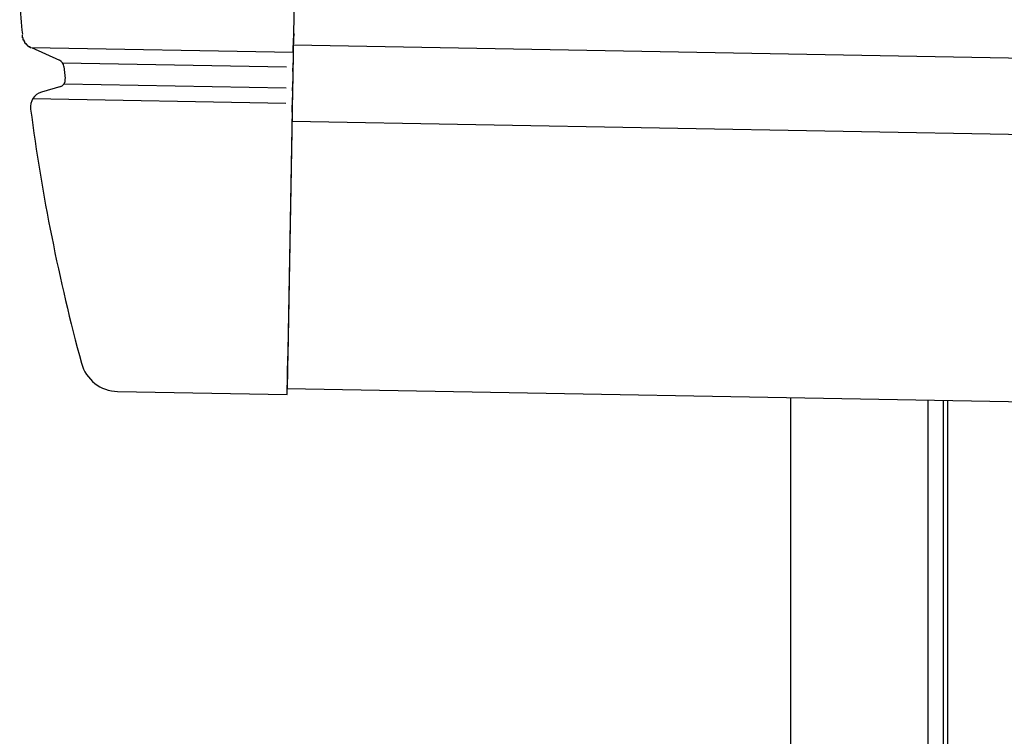
# Model space of a CAD drawing. Extents: x 543 to 20478, y 217 to 14052.
# Drawn here: x 11391 to 11520, y 12330 to 12424 of the extents above; entities that cross this region are included whole.
import ezdxf

# ---------------------------------------------------------------- set-up
doc = ezdxf.new("R2010")
doc.units = 0
doc.header["$LTSCALE"] = 50
doc.header["$MEASUREMENT"] = 0
for name, color, linetype in [('上枠左右A1_5', 1, 'CONTINUOUS'), ('柱前', 3, 'CONTINUOUS'), ('鼻隠し前コーナー樹脂', 4, 'CONTINUOUS')]:
    doc.layers.add(name, color=color, linetype=linetype)

msp = doc.modelspace()

# ---------------------------------------------------------------- linework, layer by layer
at = {"layer": '上枠左右A1_5'}
for p, q in [((11428.62, 12515.55), (11426.07, 12375.58)), ((11426.89, 12420.57), (14120.36, 12371.49)), ((11426.7, 12410.57), (14120.18, 12361.49)), ((11426.07, 12375.58), (14119.54, 12326.5)), ((11512.55, 12374), (11512.55, 12312))]:
    msp.add_line(p, q, dxfattribs=at)
at = {"layer": '柱前'}
for p, q in [((11492.05, 10162), (11492.05, 12374.37)), ((11510.05, 10502.59), (11510.05, 12374.05)), ((11512.05, 10502.59), (11512.05, 12374.01))]:
    msp.add_line(p, q, dxfattribs=at)
at = {"layer": '鼻隠し前コーナー樹脂', "linetype": 'Continuous'}
for p, q in [((11426.87, 12419.58), (11426.9, 12421.44)), ((11426.9, 12421.52), (11426.9, 12421.44)), ((11392.55, 12420.23), (11426.87, 12419.61)), ((11392.55, 12420.23), (11396.24, 12418.55)), ((11426.87, 12419.58), (11426.84, 12418.01)), ((11396.64, 12418.23), (11425.99, 12417.69)), ((11396.82, 12417.75), (11396.82, 12417.75)), ((11426.82, 12417.08), (11426.84, 12418.01)), ((11426.82, 12417.08), (11426.79, 12415.51)), ((11396.42, 12415.11), (11393.88, 12414.37)), ((11396.84, 12415.48), (11425.94, 12414.95)), ((11426.78, 12414.56), (11426.79, 12415.51)), ((11426.73, 12411.78), (11426.76, 12413.7)), ((11426.78, 12414.56), (11426.76, 12413.7)), ((11392.76, 12413.55), (11425.9, 12412.95)), ((11392.45, 12412.2), (11392.46, 12412.17)), ((11426.73, 12411.78), (11426.14, 12379.78)), ((11426.05, 12374.78), (11426.14, 12379.78)), ((11403.85, 12375.18), (11426.05, 12374.78))]:
    msp.add_line(p, q, dxfattribs=at)
at = {"layer": '鼻隠し前コーナー樹脂'}
msp.add_polyline3d([(11392.5, 12420.2, 0), (11392.5, 12420.2, 0), (11392.5, 12420.2, 0), (11392.5, 12420.2, 0), (11392.5, 12420.2, 0), (11392.5, 12420.2, 0), (11392.5, 12420.2, 0), (11392.5, 12420.2, 0), (11392.5, 12420.2, 0), (11392.5, 12420.2, 0), (11392.5, 12420.2, 0), (11392.5, 12420.2, 0), (11392.5, 12420.2, 0), (11392.5, 12420.2, 0), (11392.4, 12420.2, 0), (11392.4, 12420.2, 0), (11392.4, 12420.2, 0), (11392.4, 12420.2, 0), (11392.4, 12420.2, 0), (11392.4, 12420.2, 0), (11392.4, 12420.2, 0), (11392.4, 12420.3, 0), (11392.4, 12420.3, 0), (11392.4, 12420.3, 0), (11392.4, 12420.3, 0), (11392.4, 12420.3, 0), (11392.4, 12420.3, 0), (11392.4, 12420.3, 0), (11392.4, 12420.3, 0), (11392.4, 12420.3, 0), (11392.4, 12420.3, 0), (11392.3, 12420.3, 0), (11392.3, 12420.3, 0), (11392.3, 12420.3, 0), (11392.3, 12420.3, 0), (11392.3, 12420.3, 0), (11392.3, 12420.3, 0), (11392.3, 12420.3, 0), (11392.3, 12420.3, 0), (11392.3, 12420.3, 0), (11392.3, 12420.3, 0), (11392.3, 12420.3, 0), (11392.3, 12420.3, 0), (11392.3, 12420.3, 0), (11392.3, 12420.3, 0), (11392.3, 12420.3, 0), (11392.3, 12420.3, 0), (11392.3, 12420.3, 0), (11392.3, 12420.3, 0), (11392.3, 12420.3, 0), (11392.2, 12420.3, 0), (11392.2, 12420.3, 0), (11392.2, 12420.3, 0), (11392.2, 12420.4, 0), (11392.2, 12420.4, 0), (11392.2, 12420.4, 0), (11392.2, 12420.4, 0), (11392.2, 12420.4, 0), (11392.2, 12420.4, 0), (11392.2, 12420.4, 0), (11392.2, 12420.4, 0), (11392.2, 12420.4, 0), (11392.2, 12420.4, 0), (11392.2, 12420.4, 0), (11392.2, 12420.4, 0), (11392.2, 12420.4, 0), (11392.2, 12420.4, 0), (11392.2, 12420.4, 0), (11392.2, 12420.4, 0), (11392.1, 12420.4, 0), (11392.1, 12420.4, 0), (11392.1, 12420.4, 0), (11392.1, 12420.4, 0), (11392.1, 12420.4, 0), (11392.1, 12420.4, 0), (11392.1, 12420.4, 0), (11392.1, 12420.4, 0), (11392.1, 12420.4, 0), (11392.1, 12420.4, 0), (11392.1, 12420.5, 0), (11392.1, 12420.5, 0), (11392.1, 12420.5, 0), (11392.1, 12420.5, 0), (11392.1, 12420.5, 0), (11392.1, 12420.5, 0), (11392.1, 12420.5, 0), (11392.1, 12420.5, 0), (11392.1, 12420.5, 0), (11392.1, 12420.5, 0), (11392.1, 12420.5, 0), (11392, 12420.5, 0), (11392, 12420.5, 0), (11392, 12420.5, 0), (11392, 12420.5, 0), (11392, 12420.5, 0), (11392, 12420.5, 0), (11392, 12420.5, 0), (11392, 12420.5, 0), (11392, 12420.5, 0), (11392, 12420.5, 0), (11392, 12420.5, 0), (11392, 12420.5, 0), (11392, 12420.6, 0), (11392, 12420.6, 0), (11392, 12420.6, 0), (11392, 12420.6, 0), (11392, 12420.6, 0), (11392, 12420.6, 0), (11392, 12420.6, 0), (11392, 12420.6, 0), (11392, 12420.6, 0), (11392, 12420.6, 0), (11391.9, 12420.6, 0), (11391.9, 12420.6, 0), (11391.9, 12420.6, 0), (11391.9, 12420.6, 0), (11391.9, 12420.6, 0), (11391.9, 12420.6, 0), (11391.9, 12420.6, 0), (11391.9, 12420.6, 0), (11391.9, 12420.6, 0), (11391.9, 12420.6, 0), (11391.9, 12420.6, 0), (11391.9, 12420.6, 0), (11391.9, 12420.7, 0), (11391.9, 12420.7, 0), (11391.9, 12420.7, 0), (11391.9, 12420.7, 0), (11391.9, 12420.7, 0), (11391.9, 12420.7, 0), (11391.9, 12420.7, 0), (11391.9, 12420.7, 0), (11391.9, 12420.7, 0), (11391.9, 12420.7, 0), (11391.9, 12420.7, 0), (11391.8, 12420.7, 0), (11391.8, 12420.7, 0), (11391.8, 12420.7, 0), (11391.8, 12420.7, 0), (11391.8, 12420.7, 0), (11391.8, 12420.7, 0), (11391.8, 12420.7, 0), (11391.8, 12420.7, 0), (11391.8, 12420.7, 0), (11391.8, 12420.7, 0), (11391.8, 12420.8, 0), (11391.8, 12420.8, 0), (11391.8, 12420.8, 0), (11391.8, 12420.8, 0), (11391.8, 12420.8, 0), (11391.8, 12420.8, 0), (11391.8, 12420.8, 0), (11391.8, 12420.8, 0), (11391.8, 12420.8, 0), (11391.8, 12420.8, 0), (11391.8, 12420.8, 0), (11391.8, 12420.8, 0), (11391.8, 12420.8, 0), (11391.8, 12420.8, 0), (11391.8, 12420.8, 0), (11391.8, 12420.8, 0), (11391.7, 12420.8, 0), (11391.7, 12420.8, 0), (11391.7, 12420.8, 0), (11391.7, 12420.8, 0), (11391.7, 12420.9, 0), (11391.7, 12420.9, 0), (11391.7, 12420.9, 0), (11391.7, 12420.9, 0), (11391.7, 12420.9, 0), (11391.7, 12420.9, 0), (11391.7, 12420.9, 0), (11391.7, 12420.9, 0), (11391.7, 12420.9, 0), (11391.7, 12420.9, 0), (11391.7, 12420.9, 0), (11391.7, 12420.9, 0), (11391.7, 12420.9, 0), (11391.7, 12420.9, 0), (11391.7, 12420.9, 0), (11391.7, 12420.9, 0), (11391.7, 12420.9, 0), (11391.7, 12420.9, 0), (11391.7, 12420.9, 0), (11391.7, 12421, 0), (11391.7, 12421, 0), (11391.7, 12421, 0), (11391.7, 12421, 0), (11391.7, 12421, 0), (11391.7, 12421, 0), (11391.6, 12421, 0), (11391.6, 12421, 0), (11391.6, 12421, 0), (11391.6, 12421, 0), (11391.6, 12421, 0), (11391.6, 12421, 0), (11391.6, 12421, 0), (11391.6, 12421, 0), (11391.6, 12421, 0), (11391.6, 12421, 0), (11391.6, 12421, 0), (11391.6, 12421, 0), (11391.6, 12421.1, 0), (11391.6, 12421.1, 0), (11391.6, 12421.1, 0), (11391.6, 12421.1, 0), (11391.6, 12421.1, 0), (11391.6, 12421.1, 0), (11391.6, 12421.1, 0), (11391.6, 12421.1, 0), (11391.6, 12421.1, 0), (11391.6, 12421.1, 0), (11391.6, 12421.1, 0), (11391.6, 12421.1, 0), (11391.6, 12421.1, 0), (11391.6, 12421.1, 0), (11391.6, 12421.1, 0), (11391.6, 12421.1, 0), (11391.6, 12421.1, 0), (11391.6, 12421.2, 0), (11391.6, 12421.2, 0), (11391.6, 12421.2, 0), (11391.6, 12421.2, 0), (11391.6, 12421.2, 0), (11391.5, 12421.2, 0), (11391.5, 12421.2, 0), (11391.5, 12421.2, 0), (11391.5, 12421.2, 0), (11391.5, 12421.2, 0), (11391.5, 12421.2, 0), (11391.5, 12421.2, 0), (11391.5, 12421.2, 0), (11391.5, 12421.2, 0), (11391.5, 12421.2, 0), (11391.5, 12421.2, 0), (11391.5, 12421.2, 0), (11391.5, 12421.2, 0), (11391.5, 12421.3, 0), (11391.5, 12421.3, 0), (11391.5, 12421.3, 0), (11391.5, 12421.3, 0), (11391.5, 12421.3, 0), (11391.5, 12421.3, 0), (11391.5, 12421.3, 0), (11391.5, 12421.3, 0), (11391.5, 12421.3, 0), (11391.5, 12421.3, 0), (11391.5, 12421.3, 0), (11391.5, 12421.3, 0), (11391.5, 12421.3, 0), (11391.5, 12421.3, 0), (11391.5, 12421.3, 0), (11391.5, 12421.3, 0), (11391.5, 12421.4, 0), (11391.5, 12421.4, 0), (11391.5, 12421.4, 0), (11391.5, 12421.4, 0), (11391.5, 12421.4, 0), (11391.5, 12421.4, 0), (11391.5, 12421.4, 0), (11391.5, 12421.4, 0), (11391.5, 12421.4, 0), (11391.5, 12421.4, 0), (11391.5, 12421.4, 0), (11391.5, 12421.4, 0), (11391.5, 12421.4, 0), (11391.5, 12421.4, 0), (11391.5, 12421.4, 0), (11391.5, 12421.4, 0), (11391.5, 12421.4, 0), (11391.5, 12421.5, 0), (11391.4, 12421.5, 0), (11391.4, 12421.5, 0), (11391.4, 12421.5, 0), (11391.4, 12421.5, 0), (11391.4, 12421.5, 0), (11391.4, 12421.5, 0), (11391.4, 12421.5, 0), (11391.4, 12421.5, 0), (11391.4, 12421.5, 0), (11391.4, 12421.5, 0), (11391.4, 12421.5, 0), (11391.4, 12421.5, 0), (11391.4, 12421.5, 0), (11391.4, 12421.5, 0), (11391.4, 12421.5, 0), (11391.4, 12421.6, 0), (11391.4, 12421.6, 0), (11391.4, 12421.6, 0), (11391.4, 12421.6, 0), (11391.4, 12421.6, 0), (11391.4, 12421.6, 0), (11391.4, 12421.6, 0), (11391.4, 12421.6, 0), (11391.4, 12421.6, 0), (11391.4, 12421.6, 0), (11391.4, 12421.6, 0), (11391.4, 12421.6, 0), (11391.4, 12421.6, 0), (11391.4, 12421.6, 0), (11391.4, 12421.6, 0), (11391.4, 12421.6, 0), (11391.4, 12421.7, 0), (11391.4, 12421.7, 0), (11391.4, 12421.7, 0), (11391.4, 12421.7, 0), (11391.4, 12421.7, 0), (11391.4, 12421.7, 0), (11391.4, 12421.7, 0), (11391.4, 12421.7, 0), (11391.4, 12421.7, 0), (11391.4, 12421.7, 0), (11391.4, 12421.7, 0), (11391.4, 12421.7, 0), (11391.4, 12421.7, 0), (11391.4, 12421.7, 0), (11391.4, 12421.7, 0), (11391.4, 12421.7, 0), (11391.4, 12421.7, 0), (11391.4, 12421.8, 0), (11391.4, 12421.8, 0), (11391.4, 12421.8, 0), (11391.4, 12421.8, 0), (11391.4, 12421.8, 0), (11391.4, 12421.8, 0), (11391.4, 12421.8, 0), (11391.4, 12421.8, 0), (11391.4, 12421.8, 0), (11391.4, 12421.8, 0), (11391.4, 12421.8, 0), (11391.4, 12421.8, 0), (11391.4, 12421.8, 0), (11391.4, 12421.8, 0), (11391.4, 12421.8, 0), (11391.4, 12421.8, 0), (11391.4, 12421.8, 0), (11391.4, 12421.8, 0), (11391.4, 12421.8, 0), (11391.4, 12421.8, 0), (11391.4, 12421.8, 0), (11391.4, 12421.8, 0), (11391.4, 12421.8, 0), (11391.4, 12421.8, 0), (11391.4, 12421.8, 0), (11391.4, 12421.8, 0), (11391.4, 12421.8, 0), (11391.4, 12421.8, 0), (11391.4, 12421.8, 0), (11391.4, 12421.8, 0), (11391.4, 12421.8, 0), (11391.4, 12421.8, 0), (11391.4, 12421.8, 0), (11391.4, 12421.8, 0), (11391.4, 12421.8, 0), (11391.4, 12421.8, 0), (11391.4, 12421.8, 0), (11391.4, 12421.8, 0), (11391.4, 12421.8, 0), (11391.4, 12421.8, 0), (11391.4, 12421.8, 0), (11391.4, 12421.8, 0), (11391.4, 12421.8, 0), (11391.4, 12421.8, 0), (11391.4, 12421.8, 0), (11391.4, 12421.8, 0), (11391.4, 12421.8, 0), (11391.4, 12421.8, 0), (11391.4, 12421.8, 0), (11391.4, 12421.8, 0), (11391.4, 12421.8, 0), (11391.4, 12421.8, 0), (11391.4, 12421.8, 0), (11391.4, 12421.8, 0), (11391.4, 12421.8, 0), (11391.4, 12421.8, 0), (11391.4, 12421.8, 0), (11391.4, 12421.8, 0), (11391.4, 12421.8, 0), (11391.4, 12421.8, 0), (11391.4, 12421.8, 0), (11391.4, 12421.8, 0), (11391.4, 12421.8, 0), (11391.4, 12421.8, 0), (11391.4, 12421.8, 0), (11391.4, 12421.8, 0), (11391.4, 12421.8, 0), (11391.4, 12421.8, 0), (11391.4, 12421.8, 0), (11391.4, 12421.8, 0), (11391.4, 12421.8, 0), (11391.4, 12421.8, 0), (11391.4, 12421.8, 0), (11391.4, 12421.8, 0), (11391.4, 12421.8, 0), (11391.4, 12421.8, 0), (11391.4, 12421.8, 0), (11391.4, 12421.8, 0), (11391.4, 12421.8, 0), (11391.4, 12421.8, 0), (11391.4, 12421.8, 0), (11391.4, 12421.8, 0), (11391.4, 12421.8, 0), (11391.4, 12421.8, 0), (11391.4, 12421.8, 0), (11391.4, 12421.8, 0), (11391.4, 12421.8, 0), (11391.4, 12421.8, 0), (11391.4, 12421.8, 0), (11391.4, 12421.8, 0), (11391.4, 12421.8, 0), (11391.4, 12421.8, 0), (11391.4, 12421.8, 0), (11391.4, 12421.8, 0), (11391.4, 12421.8, 0), (11391.4, 12421.8, 0), (11391.4, 12421.8, 0), (11391.4, 12421.8, 0), (11391.4, 12421.8, 0), (11391.4, 12421.8, 0), (11391.4, 12421.8, 0), (11391.4, 12421.8, 0), (11391.4, 12421.8, 0), (11391.4, 12421.8, 0), (11391.4, 12421.8, 0), (11391.4, 12421.8, 0), (11391.4, 12421.8, 0), (11391.4, 12421.8, 0), (11391.4, 12421.8, 0), (11391.4, 12421.8, 0), (11391.4, 12421.8, 0), (11391.4, 12421.8, 0), (11391.4, 12421.8, 0), (11391.4, 12421.8, 0), (11391.4, 12421.8, 0), (11391.4, 12421.8, 0), (11391.4, 12421.8, 0), (11391.4, 12421.8, 0), (11391.4, 12421.8, 0), (11391.4, 12421.8, 0), (11391.4, 12421.8, 0), (11391.4, 12421.8, 0), (11391.4, 12421.8, 0), (11391.4, 12421.8, 0), (11391.4, 12421.8, 0), (11391.4, 12421.8, 0), (11391.4, 12421.8, 0), (11391.4, 12421.8, 0), (11391.4, 12421.8, 0), (11391.4, 12421.8, 0), (11391.4, 12421.8, 0), (11391.4, 12421.8, 0), (11391.4, 12421.8, 0), (11391.4, 12421.8, 0), (11391.4, 12421.8, 0), (11391.4, 12421.8, 0), (11391.4, 12421.8, 0), (11391.4, 12421.8, 0), (11391.4, 12421.8, 0), (11391.4, 12421.8, 0), (11391.4, 12421.8, 0), (11391.4, 12421.8, 0), (11391.4, 12421.8, 0), (11391.4, 12421.8, 0), (11391.4, 12421.8, 0), (11391.4, 12421.8, 0), (11391.4, 12421.8, 0), (11391.4, 12421.8, 0), (11391.4, 12421.8, 0), (11391.4, 12421.8, 0), (11391.4, 12421.8, 0), (11391.4, 12421.8, 0), (11391.4, 12421.8, 0), (11391.4, 12421.8, 0), (11391.4, 12421.8, 0), (11391.4, 12421.8, 0), (11391.4, 12421.8, 0), (11391.4, 12421.8, 0), (11391.4, 12421.8, 0), (11391.4, 12421.8, 0), (11391.4, 12421.8, 0), (11391.4, 12421.8, 0), (11391.4, 12421.8, 0), (11391.4, 12421.8, 0), (11391.4, 12421.8, 0), (11391.4, 12421.8, 0), (11391.4, 12421.8, 0), (11391.4, 12421.8, 0), (11391.4, 12421.8, 0), (11391.4, 12421.8, 0), (11391.4, 12421.8, 0), (11391.4, 12421.8, 0), (11391.4, 12421.8, 0), (11391.4, 12421.8, 0), (11391.4, 12421.9, 0), (11391.4, 12421.9, 0), (11391.4, 12421.9, 0), (11391.4, 12421.9, 0), (11391.4, 12421.9, 0), (11391.4, 12421.9, 0), (11391.4, 12421.9, 0), (11391.4, 12421.9, 0), (11391.4, 12421.9, 0), (11391.4, 12421.9, 0), (11391.4, 12421.9, 0), (11391.4, 12421.9, 0), (11391.4, 12421.9, 0), (11391.4, 12421.9, 0), (11391.4, 12421.9, 0), (11391.4, 12421.9, 0), (11391.4, 12421.9, 0), (11391.4, 12421.9, 0), (11391.4, 12421.9, 0), (11391.4, 12421.9, 0), (11391.4, 12421.9, 0), (11391.4, 12421.9, 0), (11391.4, 12421.9, 0), (11391.4, 12421.9, 0), (11391.4, 12421.9, 0), (11391.4, 12421.9, 0), (11391.4, 12421.9, 0), (11391.4, 12421.9, 0), (11391.4, 12421.9, 0), (11391.4, 12421.9, 0), (11391.4, 12421.9, 0), (11391.4, 12421.9, 0), (11391.4, 12421.9, 0), (11391.4, 12421.9, 0), (11391.4, 12421.9, 0), (11391.4, 12421.9, 0), (11391.4, 12421.9, 0), (11391.4, 12421.9, 0), (11391.4, 12421.9, 0), (11391.4, 12421.9, 0), (11391.4, 12421.9, 0), (11391.4, 12421.9, 0), (11391.4, 12421.9, 0), (11391.4, 12421.9, 0), (11391.4, 12421.9, 0), (11391.4, 12421.9, 0), (11391.4, 12421.9, 0), (11391.4, 12421.9, 0), (11391.4, 12421.9, 0), (11391.4, 12421.9, 0), (11391.4, 12421.9, 0), (11391.4, 12421.9, 0), (11391.4, 12421.9, 0), (11391.4, 12421.9, 0), (11391.4, 12421.9, 0), (11391.4, 12421.9, 0), (11391.4, 12421.9, 0), (11391.4, 12421.9, 0), (11391.4, 12421.9, 0), (11391.4, 12421.9, 0), (11391.4, 12421.9, 0), (11391.4, 12421.9, 0), (11391.4, 12421.9, 0), (11391.4, 12421.9, 0), (11391.4, 12421.9, 0), (11391.4, 12421.9, 0), (11391.4, 12421.9, 0), (11391.4, 12421.9, 0), (11391.4, 12421.9, 0), (11391.4, 12421.9, 0), (11391.4, 12421.9, 0), (11391.4, 12421.9, 0), (11391.4, 12421.9, 0), (11391.4, 12421.9, 0), (11391.4, 12421.9, 0), (11391.4, 12421.9, 0), (11391.4, 12421.9, 0), (11391.4, 12421.9, 0), (11391.4, 12421.9, 0), (11391.4, 12421.9, 0), (11391.4, 12421.9, 0), (11391.4, 12421.9, 0), (11391.4, 12421.9, 0)], dxfattribs=at)
at = {"layer": '鼻隠し前コーナー樹脂', "linetype": 'Continuous'}
for centre, radius, start, end in [((11641.35, 12444.63), 251, 184.2052, 185.1789), ((11428.9, 12421.49), 2, 164.9918, 178.9561), ((11395.83, 12417.64), 1, 6.2724, 65.5445), ((11641.35, 12444.63), 246, 186.2717, 186.6478), ((11396.01, 12416.03), 1, 286.18, 6.6478), ((11394.44, 12412.45), 2, 106.18, 187.4242), ((11641.35, 12444.63), 251, 187.4299, 195.188), ((11403.94, 12380.18), 5, 195.188, 268.9561)]:
    msp.add_arc(centre, radius, start, end, dxfattribs=at)

doc.saveas('drawing.dxf')
